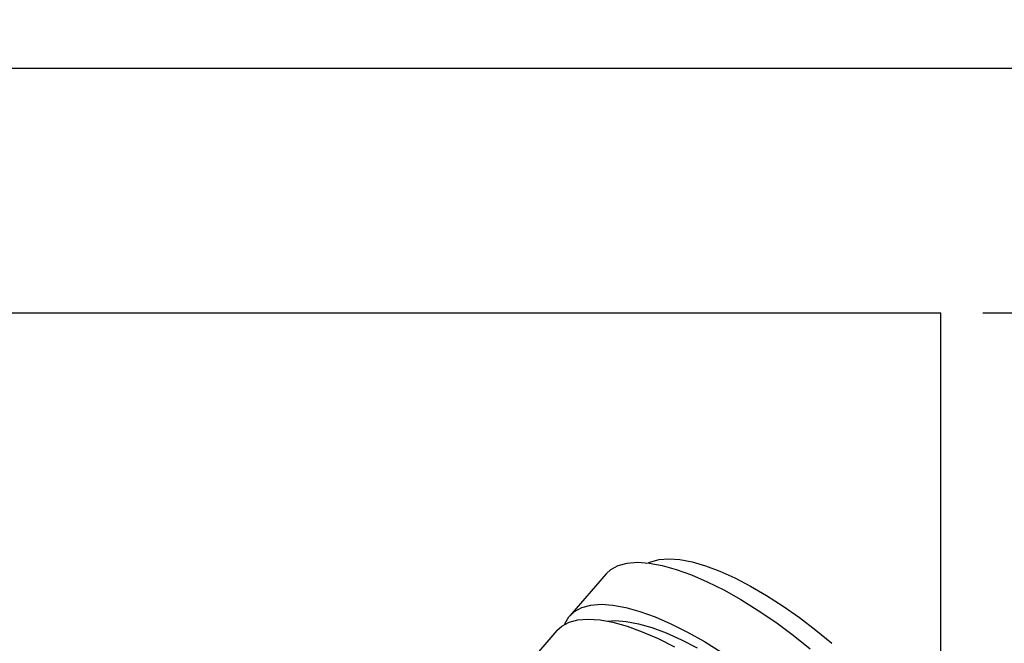
# Model space of a CAD drawing. Extents: x 97 to 1722, y 2 to 1346.
# Drawn here: x 667 to 724, y 1214 to 1250 of the extents above; entities that cross this region are included whole.
import ezdxf

# ---------------------------------------------------------------- set-up
doc = ezdxf.new("R2010")
doc.units = 0
doc.header["$LTSCALE"] = 20
doc.layers.get('0').update_dxf_attribs({"linetype": 'CONTINUOUS'})
doc.layers.add('MAIN0', color=7, linetype='CONTINUOUS')
doc.dimstyles.new('MAIN003', dxfattribs={"dimtxt": 9.3, "dimasz": 6, "dimexe": 6, "dimexo": 2.4, "dimtad": 1, "dimdec": 3, "dimtxsty": 'STANDARD', "dimcen": 2.5, "dimaunit": 1, "dimazin": 3, "dimtfac": 0.903226, "dimtmove": 0, "dimatfit": 3, "dimtvp": 0.553763})

# ---------------------------------------------------------------- blocks, each defined once
blk = doc.blocks.new('_OPEN')
at = {"color": 0, "linetype": 'BYBLOCK'}
for p, q in [((-1, 0.166667), (0, 0)), ((0, 0), (-1, -0.166667)), ((0, 0), (-1, 0))]:
    blk.add_line(p, q, dxfattribs=at)
blk = doc.blocks.new('*D75')
at = {"layer": 'MAIN0', "color": 0, "linetype": 'BYBLOCK'}
for p, q in [((722.441, 1233.071), (773.73, 1233.071)), ((767.73, 1078.071), (767.73, 1227.071)), ((722.441, 1072.071), (773.73, 1072.071))]:
    blk.add_line(p, q, dxfattribs=at)
at = {"layer": 'MAIN0', "color": 0, "linetype": 'BYBLOCK', "xscale": 6, "yscale": 6, "zscale": 6}
for p, rotation in [((767.73, 1233.071), 90), ((767.73, 1072.071), 270)]:
    blk.add_blockref('_OPEN', p, dxfattribs=dict(at, rotation=rotation))
at = {"layer": 'MAIN0', "color": 0, "linetype": 'BYBLOCK', "insert": (762.58, 1152.571), "char_height": 9.3, "attachment_point": 5, "rotation": 90}
blk.add_mtext('\\A1;161', dxfattribs=at)
blk = doc.blocks.new('*D76')
at = {"layer": 'MAIN0', "color": 0, "linetype": 'BYBLOCK'}
for p, q in [((767.73, 1253.071), (767.73, 1267.253)), ((571.441, 1247.071), (773.73, 1247.071)), ((767.73, 1233.071), (767.73, 1247.071)), ((722.441, 1233.071), (773.73, 1233.071)), ((767.73, 1227.071), (767.73, 1224.071))]:
    blk.add_line(p, q, dxfattribs=at)
at = {"layer": 'MAIN0', "color": 0, "linetype": 'BYBLOCK', "xscale": 6, "yscale": 6, "zscale": 6}
for p, rotation in [((767.73, 1247.071), 270), ((767.73, 1233.071), 90)]:
    blk.add_blockref('_OPEN', p, dxfattribs=dict(at, rotation=rotation))
at = {"layer": 'MAIN0', "color": 0, "linetype": 'BYBLOCK', "insert": (761.58, 1261.103), "char_height": 9.3, "attachment_point": 5, "rotation": 90}
blk.add_mtext('\\A1;14', dxfattribs=at)

msp = doc.modelspace()

# ---------------------------------------------------------------- linework, layer by layer
at = {"layer": 'MAIN0', "color": 3, "linetype": 'CONTINUOUS'}
for p in [(578.0408, 1233.0715), (720.0408, 1205.7855)]:
    msp.add_line(p, (720.0408, 1233.0715), dxfattribs=at)
at = {"layer": 'MAIN0', "color": 7, "linetype": 'CONTINUOUS'}
for p, q in [((702.0842, 1218.7562), (702.6772, 1218.8015)), ((702.6772, 1218.8015), (703.3488, 1218.7562)), ((703.3118, 1218.7608), (703.4395, 1218.8199)), ((703.4395, 1218.8199), (703.9109, 1218.9537)), ((703.9109, 1218.9537), (704.4663, 1218.9985)), ((704.4663, 1218.9985), (705.0991, 1218.9537)), ((705.0991, 1218.9537), (705.8024, 1218.8199)), ((705.8024, 1218.8199), (706.5681, 1218.5985)), ((700.8828, 1218.1459), (701.1572, 1218.3962)), ((701.1572, 1218.3962), (701.5758, 1218.6206)), ((701.5758, 1218.6206), (702.0842, 1218.7562)), ((703.3488, 1218.7562), (704.092, 1218.6206)), ((704.092, 1218.6206), (704.8993, 1218.3962)), ((704.8993, 1218.3962), (705.7623, 1218.0852)), ((706.5681, 1218.5985), (707.3876, 1218.2921)), ((707.3876, 1218.2921), (708.2515, 1217.9041)), ((700.8828, 1218.1459), (698.8007, 1215.7417)), ((705.7623, 1218.0852), (706.6722, 1217.6909)), ((706.6722, 1217.6909), (707.6196, 1217.2173)), ((708.2515, 1217.9041), (709.15, 1217.439)), ((707.6196, 1217.2173), (708.5949, 1216.6692)), ((709.15, 1217.439), (710.0731, 1216.902)), ((708.5949, 1216.6692), (709.588, 1216.0524)), ((710.0731, 1216.902), (711.0102, 1216.2992)), ((698.7508, 1215.6811), (699.0752, 1215.992)), ((699.0752, 1215.992), (699.4937, 1216.2164)), ((699.4937, 1216.2164), (700.0021, 1216.352)), ((700.0021, 1216.352), (700.5952, 1216.3974)), ((700.5952, 1216.3974), (701.2667, 1216.352)), ((701.2667, 1216.352), (702.01, 1216.2164)), ((702.01, 1216.2164), (702.8172, 1215.992)), ((702.8172, 1215.992), (703.6802, 1215.6811)), ((709.588, 1216.0524), (710.5888, 1215.373)), ((711.0102, 1216.2992), (711.9507, 1215.6374)), ((698.5239, 1215.2867), (698.7508, 1215.6811)), ((698.7589, 1215.3679), (699.2673, 1215.5035)), ((699.2673, 1215.5035), (699.8603, 1215.5488)), ((699.8603, 1215.5488), (700.5319, 1215.5035)), ((700.5319, 1215.5035), (701.2751, 1215.3679)), ((700.9589, 1215.435), (701.4044, 1215.4629)), ((701.4044, 1215.4629), (702.0373, 1215.4182)), ((702.0373, 1215.4182), (702.7406, 1215.2843)), ((703.6802, 1215.6811), (704.5901, 1215.2867)), ((711.9507, 1215.6374), (712.884, 1214.9242)), ((698.0659, 1214.8932), (695.9838, 1212.489)), ((698.0659, 1214.8932), (698.3403, 1215.1435)), ((698.3403, 1215.1435), (698.7589, 1215.3679)), ((698.5098, 1215.2512), (698.5239, 1215.2867)), ((701.2751, 1215.3679), (702.0824, 1215.1435)), ((702.0824, 1215.1435), (702.9454, 1214.8325)), ((702.7406, 1215.2843), (703.5063, 1215.063)), ((702.9454, 1214.8325), (703.8553, 1214.4382)), ((703.5063, 1215.063), (704.3257, 1214.7566)), ((704.5901, 1215.2867), (705.5376, 1214.8131)), ((710.5888, 1215.373), (711.5869, 1214.6381)), ((712.884, 1214.9242), (713.7995, 1214.1675)), ((703.8553, 1214.4382), (704.8027, 1213.9646)), ((704.3257, 1214.7566), (705.1896, 1214.3686)), ((705.1896, 1214.3686), (706.0882, 1213.9035)), ((705.5376, 1214.8131), (706.5129, 1214.2651)), ((706.5129, 1214.2651), (707.506, 1213.6482)), ((711.5869, 1214.6381), (712.5721, 1213.8553))]:
    msp.add_line(p, q, dxfattribs=at)

# ---------------------------------------------------------------- dimensions: what is measured, and where the dimension line sits
at = {"layer": 'MAIN0', "color": 3, "linetype": 'CONTINUOUS'}
dim = msp.add_linear_dim(base=(767.7298, 1233.0715), p1=(569.0408, 1247.0715), p2=(720.0408, 1233.0715), angle=90, dimstyle='MAIN003', override={"dimasz": 6, "dimblk1": 'OPEN', "dimblk2": 'OPEN', "dimsah": 1}, dxfattribs=at)
dim.commit()
dim.dimension.update_dxf_attribs({"geometry": '*D76', "text_midpoint": (766.2298, 1261.1034), "dimtype": 160})
dim = msp.add_linear_dim(base=(767.7298, 1072.0715), p1=(720.0408, 1233.0715), p2=(720.0408, 1072.0715), angle=90, dimstyle='MAIN003', override={"dimasz": 6, "dimblk1": 'OPEN', "dimblk2": 'OPEN', "dimsah": 1}, dxfattribs=at)
dim.commit()
dim.dimension.update_dxf_attribs({"geometry": '*D75', "text_midpoint": (767.2298, 1152.5715)})

# ---------------------------------------------------------------- leaders
at = {"layer": 'MAIN0', "color": 3, "linetype": 'CONTINUOUS', "annotation_type": 0, "has_hookline": 1, "hookline_direction": 0, "text_width": 91.801}
msp.add_leader([(557.726, 1223.077), (597.6744, 1312.4252), (602.7134, 1312.4252)], dimstyle='MAIN003', override={"dimgap": 0, "dimtad": 1}, dxfattribs=at)

doc.saveas('drawing.dxf')
